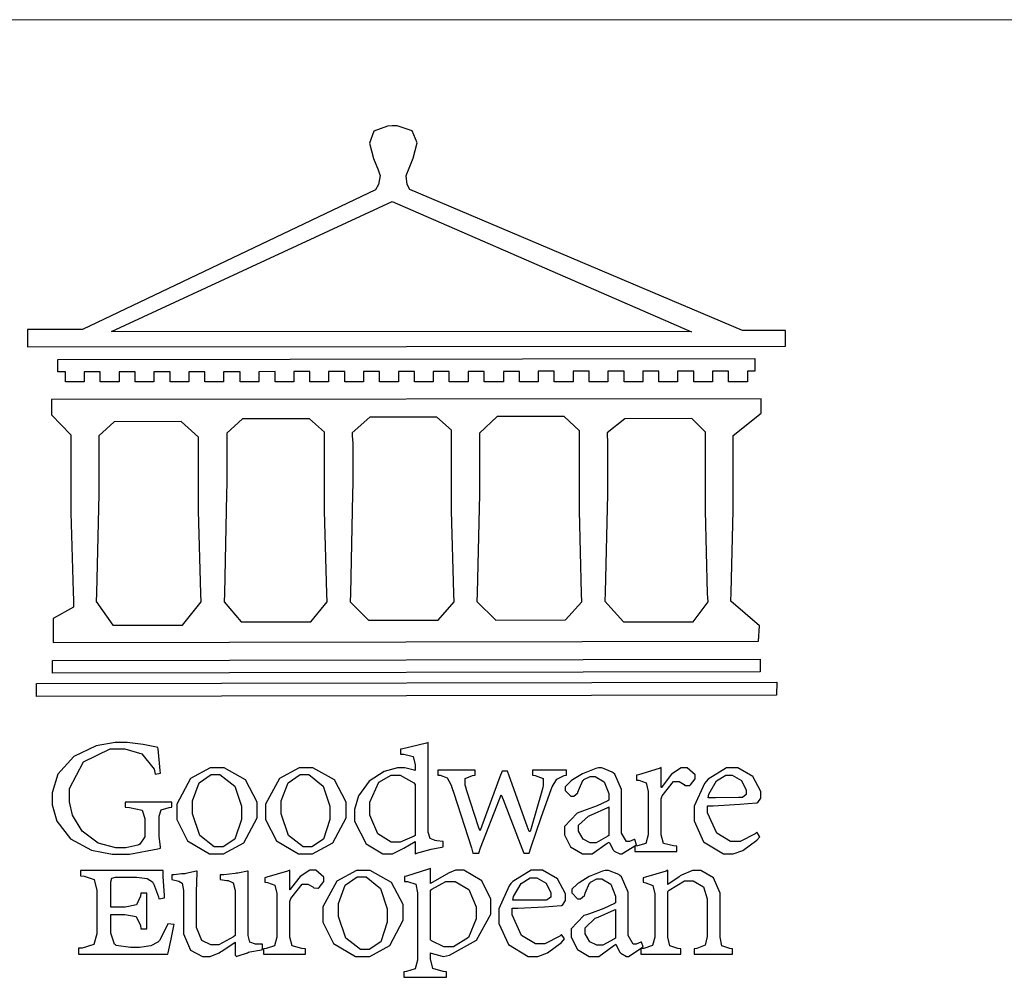
# Model space of a CAD drawing. Units: millimetres. Extents: x 4920 to 8484, y 3403 to 5083.
# Drawn here: x 6271 to 6345, y 3471 to 3543 of the extents above; entities that cross this region are included whole.
import ezdxf

# ---------------------------------------------------------------- set-up
doc = ezdxf.new("R2010")
doc.units = ezdxf.units.MM

# ---------------------------------------------------------------- blocks, each defined once
blk = doc.blocks.new('CoodWare European')
at = {"color": 7}
for points in [[(9356.461, 3771.165), (9355.336, 3771.165), (9346.617, 3774.863), (9346.617, 3774.863), (9346.544, 3774.99), (9346.514, 3775.221), (9346.536, 3775.273), (9346.577, 3775.374), (9346.703, 3775.677), (9346.803, 3776.083), (9346.671, 3776.399), (9346.279, 3776.525), (9346.148, 3776.525), (9346.028, 3776.523), (9345.67, 3776.391), (9345.557, 3776.074), (9345.658, 3775.67), (9345.782, 3775.374), (9345.821, 3775.273), (9345.837, 3775.226), (9345.794, 3774.991), (9345.715, 3774.852), (9345.715, 3774.852), (9338.027, 3771.189), (9336.586, 3771.189), (9336.586, 3770.732), (9356.461, 3770.755), (9356.461, 3771.165)], [(9338.79, 3771.142), (9346.148, 3774.547), (9354, 3771.129), (9338.79, 3771.142)], [(9355.665, 3770.1), (9355.465, 3770.1), (9355.465, 3769.819), (9354.973, 3769.819), (9354.973, 3770.1), (9354.551, 3770.1), (9354.551, 3769.819), (9354.059, 3769.819), (9354.059, 3770.1), (9353.637, 3770.1), (9353.637, 3769.819), (9353.145, 3769.819), (9353.145, 3770.1), (9352.722, 3770.1), (9352.722, 3769.819), (9352.231, 3769.819), (9352.231, 3770.1), (9351.809, 3770.1), (9351.809, 3769.819), (9351.316, 3769.819), (9351.316, 3770.1), (9350.894, 3770.1), (9350.894, 3769.819), (9350.403, 3769.819), (9350.403, 3770.1), (9349.981, 3770.1), (9349.981, 3769.819), (9349.488, 3769.819), (9349.488, 3770.088), (9349.067, 3770.088), (9349.067, 3769.819), (9348.562, 3769.819), (9348.562, 3770.088), (9348.14, 3770.088), (9348.14, 3769.819), (9347.649, 3769.819), (9347.649, 3770.088), (9347.227, 3770.088), (9347.227, 3769.819), (9346.734, 3769.819), (9346.734, 3770.088), (9346.313, 3770.088), (9346.313, 3769.819), (9345.821, 3769.819), (9345.821, 3770.088), (9345.398, 3770.088), (9345.398, 3769.819), (9344.906, 3769.819), (9344.906, 3770.088), (9344.485, 3770.088), (9344.485, 3769.819), (9343.991, 3769.819), (9343.991, 3770.088), (9343.57, 3770.088), (9343.57, 3769.819), (9343.079, 3769.819), (9343.079, 3770.088), (9342.657, 3770.078), (9342.657, 3769.819), (9342.164, 3769.819), (9342.164, 3770.078), (9341.731, 3770.078), (9341.731, 3769.819), (9341.238, 3769.819), (9341.238, 3770.078), (9340.816, 3770.078), (9340.816, 3769.819), (9340.325, 3769.819), (9340.325, 3770.078), (9339.902, 3770.078), (9339.902, 3769.819), (9339.41, 3769.819), (9339.41, 3770.078), (9338.989, 3770.078), (9338.989, 3769.819), (9338.495, 3769.819), (9338.495, 3770.078), (9338.074, 3770.078), (9338.074, 3769.819), (9337.582, 3769.819), (9337.582, 3770.078), (9337.384, 3770.078), (9337.384, 3770.405), (9355.665, 3770.428), (9355.665, 3770.1)], [(9355.09, 3768.414), (9355.828, 3769), (9355.828, 3769.375), (9337.22, 3769.352), (9337.22, 3768.953), (9337.722, 3768.427), (9337.722, 3767.163), (9337.722, 3766.396), (9337.781, 3764.314), (9337.793, 3764.097), (9337.793, 3763.909), (9337.265, 3763.618), (9337.265, 3762.986), (9355.758, 3763.02), (9355.782, 3763.419), (9355.032, 3764.073), (9355.04, 3764.293), (9355.09, 3766.446), (9355.09, 3767.163), (9355.09, 3768.414)], [(9338.461, 3768.403), (9338.461, 3767.163), (9338.458, 3766.873), (9338.399, 3764.282), (9338.391, 3764.062), (9338.824, 3763.442), (9340.652, 3763.442), (9341.145, 3764.051), (9341.132, 3764.271), (9341.075, 3766.44), (9341.075, 3767.163), (9341.075, 3768.369), (9340.618, 3768.777), (9338.86, 3768.766), (9338.461, 3768.403)], [(9344.449, 3764.051), (9344.436, 3764.271), (9344.379, 3766.44), (9344.379, 3767.163), (9344.379, 3768.497), (9343.98, 3768.847), (9342.222, 3768.847), (9341.812, 3768.473), (9341.812, 3767.163), (9341.809, 3766.872), (9341.751, 3764.271), (9341.742, 3764.051), (9342.188, 3763.524), (9344.016, 3763.524), (9344.449, 3764.051)], [(9347.777, 3764.051), (9347.765, 3764.271), (9347.707, 3766.44), (9347.707, 3767.163), (9347.707, 3768.556), (9347.32, 3768.894), (9345.562, 3768.894), (9345.105, 3768.486), (9345.105, 3768.402), (9345.116, 3768.211), (9345.116, 3768.146), (9345.116, 3767.163), (9345.113, 3766.872), (9345.054, 3764.271), (9345.047, 3764.051), (9345.527, 3763.571), (9347.356, 3763.571), (9347.777, 3764.051)], [(9351.128, 3764.051), (9351.116, 3764.271), (9351.059, 3766.44), (9351.059, 3767.163), (9351.059, 3768.531), (9350.66, 3768.906), (9348.902, 3768.906), (9348.445, 3768.473), (9348.445, 3767.163), (9348.442, 3766.873), (9348.383, 3764.282), (9348.375, 3764.062), (9348.866, 3763.571), (9350.696, 3763.582), (9351.128, 3764.051)], [(9354.433, 3764.051), (9354.422, 3764.271), (9354.363, 3766.44), (9354.363, 3767.163), (9354.363, 3768.497), (9354.011, 3768.86), (9352.254, 3768.847), (9351.785, 3768.486), (9351.786, 3768.457), (9351.796, 3768.224), (9351.796, 3768.146), (9351.796, 3767.163), (9351.793, 3766.873), (9351.734, 3764.293), (9351.726, 3764.073), (9352.22, 3763.524), (9354.047, 3763.524), (9354.433, 3764.051)], [(9355.805, 3762.213), (9337.242, 3762.179), (9337.242, 3762.518), (9355.805, 3762.552), (9355.805, 3762.213)], [(9356.227, 3761.604), (9336.821, 3761.57), (9336.821, 3761.909), (9356.238, 3761.945), (9356.227, 3761.604)], [(9340.37, 3758.797), (9339.153, 3758.797), (9339.153, 3758.667), (9339.262, 3758.66), (9339.591, 3758.589), (9339.668, 3758.377), (9339.668, 3758.305), (9339.668, 3757.965), (9339.668, 3757.895), (9339.53, 3757.698), (9339.504, 3757.685), (9339.477, 3757.674), (9339.163, 3757.602), (9339.059, 3757.602), (9338.904, 3757.602), (9338.443, 3757.724), (9338.017, 3758.037), (9337.768, 3758.463), (9337.688, 3758.81), (9337.688, 3758.925), (9337.688, 3759.16), (9338.056, 3759.861), (9338.754, 3760.2), (9338.989, 3760.2), (9339.137, 3760.2), (9339.586, 3760.07), (9339.905, 3759.669), (9339.937, 3759.534), (9340.079, 3759.557), (9340.069, 3759.628), (9340.011, 3760.198), (9340.009, 3760.236), (9339.967, 3760.245), (9339.625, 3760.314), (9339.2, 3760.364), (9339.059, 3760.364), (9338.889, 3760.364), (9338.386, 3760.275), (9337.8, 3760), (9337.387, 3759.536), (9337.231, 3759.043), (9337.231, 3758.878), (9337.231, 3758.733), (9337.356, 3758.299), (9337.714, 3757.843), (9338.267, 3757.547), (9338.808, 3757.439), (9338.989, 3757.439), (9339.26, 3757.439), (9340.002, 3757.576), (9340.079, 3757.591), (9340.072, 3757.623), (9340.043, 3757.906), (9340.043, 3758.001), (9340.043, 3758.375), (9340.043, 3758.432), (9340.092, 3758.601), (9340.299, 3758.66), (9340.37, 3758.667), (9340.37, 3758.797)], [(9347.484, 3757.766), (9347.32, 3757.789), (9347.276, 3757.796), (9347.143, 3757.848), (9347.097, 3758.016), (9347.097, 3758.071), (9347.097, 3760.364), (9347.055, 3760.35), (9346.432, 3760.198), (9346.371, 3760.188), (9346.371, 3760.06), (9346.453, 3760.058), (9346.7, 3760), (9346.757, 3759.781), (9346.757, 3759.708), (9346.757, 3759.627), (9346.731, 3759.641), (9346.487, 3759.697), (9346.407, 3759.697), (9346.29, 3759.697), (9345.94, 3759.606), (9345.545, 3759.35), (9345.268, 3758.968), (9345.165, 3758.611), (9345.165, 3758.493), (9345.165, 3758.299), (9345.465, 3757.713), (9345.907, 3757.451), (9346.056, 3757.451), (9346.155, 3757.451), (9346.402, 3757.565), (9346.453, 3757.591), (9346.757, 3757.766), (9346.757, 3757.451), (9346.821, 3757.475), (9347.177, 3757.57), (9347.457, 3757.625), (9347.484, 3757.626), (9347.484, 3757.766)], [(9341.555, 3759.697), (9341.381, 3759.697), (9340.864, 3759.42), (9340.501, 3758.751), (9340.501, 3758.527), (9340.501, 3758.343), (9340.78, 3757.788), (9341.362, 3757.451), (9341.555, 3757.451), (9341.731, 3757.451), (9342.258, 3757.732), (9342.61, 3758.391), (9342.61, 3758.61), (9342.61, 3758.803), (9342.306, 3759.383), (9341.742, 3759.697), (9341.555, 3759.697)], [(9343.887, 3759.697), (9343.713, 3759.697), (9343.196, 3759.42), (9342.831, 3758.751), (9342.831, 3758.527), (9342.831, 3758.343), (9343.113, 3757.788), (9343.694, 3757.451), (9343.887, 3757.451), (9344.063, 3757.451), (9344.591, 3757.732), (9344.942, 3758.391), (9344.942, 3758.61), (9344.942, 3758.803), (9344.634, 3759.383), (9344.073, 3759.697), (9343.887, 3759.697)], [(9352.558, 3757.685), (9352.512, 3757.825), (9352.499, 3757.82), (9352.377, 3757.766), (9352.337, 3757.766), (9352.292, 3757.766), (9352.161, 3757.986), (9352.161, 3758.06), (9352.161, 3758.984), (9352.161, 3759.131), (9351.99, 3759.534), (9351.949, 3759.568), (9351.922, 3759.589), (9351.651, 3759.697), (9351.562, 3759.697), (9351.489, 3759.682), (9351.139, 3759.54), (9350.876, 3759.383), (9350.847, 3759.358), (9350.823, 3759.342), (9350.683, 3759.206), (9350.683, 3759.16), (9350.683, 3759.111), (9350.832, 3758.96), (9350.883, 3758.96), (9350.917, 3758.96), (9351.02, 3759.049), (9351.023, 3759.066), (9351.035, 3759.104), (9351.15, 3759.365), (9351.164, 3759.381), (9351.176, 3759.396), (9351.342, 3759.476), (9351.399, 3759.476), (9351.475, 3759.476), (9351.707, 3759.332), (9351.832, 3759.028), (9351.832, 3758.925), (9351.832, 3758.856), (9351.806, 3758.836), (9351.526, 3758.703), (9351.145, 3758.564), (9351.07, 3758.54), (9351.002, 3758.517), (9350.672, 3758.165), (9350.672, 3758.048), (9350.672, 3757.944), (9350.831, 3757.632), (9351.142, 3757.451), (9351.246, 3757.451), (9351.394, 3757.451), (9351.789, 3757.724), (9351.843, 3757.755), (9351.847, 3757.736), (9351.942, 3757.55), (9351.96, 3757.532), (9351.972, 3757.521), (9352.121, 3757.451), (9352.172, 3757.451), (9352.558, 3757.685)], [(9353.204, 3759.183), (9353.204, 3759.708), (9353.15, 3759.682), (9352.613, 3759.519), (9352.558, 3759.51), (9352.558, 3759.381), (9352.623, 3759.375), (9352.815, 3759.305), (9352.864, 3759.082), (9352.864, 3759.007), (9352.864, 3758.024), (9352.864, 3757.949), (9352.805, 3757.719), (9352.585, 3757.653), (9352.512, 3757.649), (9352.512, 3757.509), (9353.612, 3757.509), (9353.612, 3757.649), (9353.525, 3757.653), (9353.262, 3757.719), (9353.204, 3757.949), (9353.204, 3758.024), (9353.204, 3758.89), (9353.23, 3758.963), (9353.526, 3759.347), (9353.626, 3759.347), (9353.675, 3759.347), (9353.81, 3759.262), (9353.824, 3759.241), (9353.832, 3759.236), (9353.938, 3759.236), (9353.953, 3759.241), (9353.975, 3759.254), (9354.095, 3759.411), (9354.095, 3759.463), (9354.095, 3759.521), (9353.883, 3759.697), (9353.813, 3759.697), (9353.728, 3759.697), (9353.477, 3759.533), (9353.253, 3759.244), (9353.215, 3759.183), (9353.204, 3759.183)], [(9355.71, 3758.012), (9355.667, 3757.975), (9355.277, 3757.766), (9355.149, 3757.766), (9355.027, 3757.766), (9354.661, 3757.99), (9354.422, 3758.525), (9354.422, 3758.703), (9354.569, 3758.709), (9355.265, 3758.75), (9355.702, 3758.782), (9355.724, 3758.786), (9355.743, 3758.792), (9355.816, 3758.909), (9355.816, 3758.948), (9355.816, 3759.08), (9355.606, 3759.472), (9355.219, 3759.697), (9355.09, 3759.697), (9354.914, 3759.697), (9354.436, 3759.402), (9354.387, 3759.347), (9354.337, 3759.292), (9354.071, 3758.693), (9354.071, 3758.493), (9354.071, 3758.31), (9354.319, 3757.762), (9354.836, 3757.451), (9355.009, 3757.451), (9355.092, 3757.451), (9355.343, 3757.537), (9355.717, 3757.806), (9355.794, 3757.895), (9355.71, 3758.012)], [(9341.508, 3759.523), (9341.635, 3759.523), (9342.021, 3759.222), (9342.2, 3758.693), (9342.2, 3758.515), (9342.2, 3758.344), (9342.029, 3757.827), (9341.717, 3757.626), (9341.614, 3757.626), (9341.485, 3757.626), (9341.103, 3757.926), (9340.911, 3758.493), (9340.911, 3758.68), (9340.911, 3758.838), (9341.09, 3759.308), (9341.402, 3759.523), (9341.508, 3759.523)], [(9343.84, 3759.523), (9343.966, 3759.523), (9344.342, 3759.222), (9344.519, 3758.693), (9344.519, 3758.515), (9344.519, 3758.344), (9344.35, 3757.827), (9344.045, 3757.626), (9343.944, 3757.626), (9343.816, 3757.626), (9343.435, 3757.926), (9343.243, 3758.493), (9343.243, 3758.68), (9343.243, 3758.838), (9343.422, 3759.308), (9343.734, 3759.523), (9343.84, 3759.523)], [(9346.757, 3757.931), (9346.724, 3757.911), (9346.363, 3757.755), (9346.243, 3757.755), (9346.126, 3757.755), (9345.779, 3757.974), (9345.562, 3758.46), (9345.562, 3758.621), (9345.562, 3758.797), (9345.803, 3759.324), (9346.124, 3759.51), (9346.231, 3759.51), (9346.361, 3759.51), (9346.721, 3759.306), (9346.757, 3759.264), (9346.757, 3757.931)], [(9350.719, 3759.639), (9349.828, 3759.639), (9349.828, 3759.51), (9349.898, 3759.5), (9350.107, 3759.425), (9350.113, 3759.24), (9350.099, 3759.183), (9350.074, 3759.087), (9349.796, 3758.123), (9349.77, 3758.035), (9349.745, 3758.035), (9349.695, 3758.17), (9349.217, 3759.487), (9349.172, 3759.615), (9349.031, 3759.615), (9348.977, 3759.469), (9348.504, 3758.177), (9348.456, 3758.06), (9348.446, 3758.06), (9348.416, 3758.154), (9348.111, 3759.102), (9348.082, 3759.194), (9348.066, 3759.248), (9348.067, 3759.423), (9348.261, 3759.5), (9348.328, 3759.51), (9348.328, 3759.639), (9347.345, 3759.639), (9347.345, 3759.51), (9347.405, 3759.505), (9347.592, 3759.435), (9347.698, 3759.248), (9347.719, 3759.183), (9347.771, 3759.034), (9348.228, 3757.605), (9348.269, 3757.462), (9348.422, 3757.462), (9348.471, 3757.601), (9348.961, 3758.876), (9349.008, 3758.996), (9349.057, 3758.867), (9349.552, 3757.597), (9349.605, 3757.462), (9349.745, 3757.462), (9349.797, 3757.626), (9350.054, 3758.397), (9350.282, 3759.036), (9350.321, 3759.135), (9350.347, 3759.204), (9350.467, 3759.407), (9350.657, 3759.498), (9350.719, 3759.51), (9350.719, 3759.639)], [(9354.984, 3759.51), (9355.064, 3759.51), (9355.309, 3759.368), (9355.431, 3759.114), (9355.431, 3759.03), (9355.431, 3759.003), (9355.341, 3758.925), (9355.312, 3758.925), (9355.235, 3758.924), (9354.633, 3758.914), (9354.433, 3758.914), (9354.456, 3759.012), (9354.656, 3759.357), (9354.902, 3759.51), (9354.984, 3759.51)], [(9351.832, 3757.931), (9351.807, 3757.911), (9351.5, 3757.732), (9351.399, 3757.732), (9351.339, 3757.732), (9351.16, 3757.828), (9351.036, 3758.038), (9351.036, 3758.107), (9351.036, 3758.195), (9351.301, 3758.437), (9351.352, 3758.457), (9351.378, 3758.472), (9351.806, 3758.665), (9351.832, 3758.68), (9351.832, 3757.931)], [(9340.266, 3755.613), (9340.252, 3755.564), (9340.051, 3755.178), (9340.032, 3755.158), (9340.004, 3755.128), (9339.824, 3755.032), (9339.521, 3754.993), (9339.422, 3754.993), (9339.29, 3754.993), (9338.917, 3755.047), (9338.894, 3755.063), (9338.873, 3755.078), (9338.777, 3755.366), (9338.777, 3755.462), (9338.777, 3755.859), (9339.047, 3755.859), (9339.143, 3755.859), (9339.436, 3755.803), (9339.547, 3755.568), (9339.563, 3755.485), (9339.714, 3755.485), (9339.714, 3756.42), (9339.563, 3756.42), (9339.548, 3756.341), (9339.444, 3756.111), (9339.146, 3756.046), (9339.047, 3756.046), (9338.777, 3756.046), (9338.777, 3756.678), (9338.777, 3756.71), (9338.795, 3756.808), (9338.896, 3756.831), (9338.93, 3756.831), (9339.352, 3756.831), (9339.444, 3756.831), (9339.724, 3756.8), (9339.864, 3756.717), (9339.878, 3756.69), (9339.895, 3756.665), (9340.019, 3756.323), (9340.032, 3756.269), (9340.183, 3756.292), (9340.18, 3756.36), (9340.149, 3756.845), (9340.149, 3757.006), (9337.981, 3757.006), (9337.981, 3756.867), (9338.071, 3756.858), (9338.336, 3756.776), (9338.402, 3756.484), (9338.402, 3756.387), (9338.402, 3755.438), (9338.402, 3755.346), (9338.328, 3755.068), (9338.025, 3754.978), (9337.922, 3754.97), (9337.922, 3754.817), (9340.266, 3754.817), (9340.277, 3754.856), (9340.356, 3755.21), (9340.424, 3755.556), (9340.431, 3755.591), (9340.266, 3755.613)], [(9342.75, 3755.076), (9342.61, 3755.076), (9342.563, 3755.079), (9342.421, 3755.13), (9342.376, 3755.309), (9342.376, 3755.368), (9342.376, 3756.995), (9342.361, 3756.99), (9342.104, 3756.943), (9342.069, 3756.936), (9342.037, 3756.933), (9341.736, 3756.9), (9341.636, 3756.9), (9341.636, 3756.772), (9341.812, 3756.749), (9341.853, 3756.744), (9341.985, 3756.683), (9342.035, 3756.487), (9342.035, 3756.42), (9342.035, 3755.309), (9341.988, 3755.268), (9341.601, 3755.063), (9341.472, 3755.063), (9341.394, 3755.063), (9341.16, 3755.178), (9341.017, 3755.514), (9341.017, 3755.625), (9341.017, 3756.269), (9341.017, 3756.451), (9341.033, 3756.954), (9341.039, 3756.995), (9341.021, 3756.99), (9340.742, 3756.93), (9340.71, 3756.924), (9340.624, 3756.924), (9340.433, 3756.9), (9340.37, 3756.9), (9340.37, 3756.772), (9340.523, 3756.736), (9340.553, 3756.731), (9340.644, 3756.676), (9340.676, 3756.486), (9340.676, 3756.42), (9340.676, 3755.496), (9340.676, 3755.353), (9340.862, 3754.921), (9341.179, 3754.759), (9341.285, 3754.759), (9341.375, 3754.759), (9341.612, 3754.856), (9341.648, 3754.876), (9341.685, 3754.897), (9342.003, 3755.11), (9342.035, 3755.133), (9342.035, 3754.795), (9342.069, 3754.759), (9342.087, 3754.768), (9342.358, 3754.856), (9342.387, 3754.865), (9342.418, 3754.874), (9342.725, 3754.933), (9342.75, 3754.935), (9342.75, 3755.076)], [(9343.464, 3756.504), (9343.464, 3757.018), (9343.409, 3756.995), (9342.867, 3756.832), (9342.809, 3756.819), (9342.809, 3756.702), (9342.877, 3756.694), (9343.077, 3756.626), (9343.126, 3756.403), (9343.126, 3756.328), (9343.126, 3755.332), (9343.126, 3755.259), (9343.067, 3755.036), (9342.847, 3754.965), (9342.774, 3754.959), (9342.774, 3754.817), (9343.874, 3754.817), (9343.874, 3754.959), (9343.785, 3754.964), (9343.524, 3755.036), (9343.464, 3755.259), (9343.464, 3755.332), (9343.464, 3756.199), (9343.49, 3756.272), (9343.788, 3756.655), (9343.887, 3756.655), (9343.937, 3756.655), (9344.068, 3756.58), (9344.086, 3756.562), (9344.094, 3756.557), (9344.2, 3756.548), (9344.215, 3756.549), (9344.237, 3756.562), (9344.356, 3756.72), (9344.356, 3756.772), (9344.356, 3756.834), (9344.145, 3757.018), (9344.075, 3757.018), (9343.99, 3757.018), (9343.736, 3756.849), (9343.51, 3756.562), (9343.476, 3756.504), (9343.464, 3756.504)], [(9345.386, 3757.006), (9345.214, 3757.006), (9344.696, 3756.73), (9344.332, 3756.061), (9344.332, 3755.836), (9344.332, 3755.652), (9344.612, 3755.096), (9345.193, 3754.759), (9345.386, 3754.759), (9345.562, 3754.759), (9346.09, 3755.042), (9346.441, 3755.708), (9346.441, 3755.929), (9346.441, 3756.121), (9346.134, 3756.697), (9345.572, 3757.006), (9345.386, 3757.006)], [(9345.339, 3756.842), (9345.465, 3756.842), (9345.846, 3756.536), (9346.02, 3756.004), (9346.02, 3755.825), (9346.02, 3755.654), (9345.85, 3755.138), (9345.546, 3754.935), (9345.445, 3754.935), (9345.317, 3754.935), (9344.934, 3755.234), (9344.742, 3755.801), (9344.742, 3755.988), (9344.742, 3756.147), (9344.921, 3756.626), (9345.233, 3756.842), (9345.339, 3756.842)], [(9347.156, 3756.666), (9347.156, 3757.065), (9347.102, 3757.042), (9346.526, 3756.863), (9346.477, 3756.853), (9346.477, 3756.725), (9346.55, 3756.718), (9346.769, 3756.648), (9346.817, 3756.426), (9346.817, 3756.351), (9346.817, 3754.736), (9346.817, 3754.661), (9346.754, 3754.433), (9346.529, 3754.359), (9346.453, 3754.35), (9346.453, 3754.21), (9347.579, 3754.21), (9347.579, 3754.35), (9347.488, 3754.359), (9347.221, 3754.44), (9347.156, 3754.698), (9347.156, 3754.783), (9347.156, 3754.853), (9347.172, 3754.845), (9347.46, 3754.762), (9347.496, 3754.759), (9347.657, 3754.788), (9348.359, 3755.185), (9348.738, 3755.867), (9348.738, 3756.093), (9348.738, 3756.256), (9348.502, 3756.741), (9348.028, 3757.018), (9347.87, 3757.018), (9347.809, 3757.018), (9347.644, 3756.951), (9347.624, 3756.936), (9347.156, 3756.666)], [(9350.59, 3755.332), (9350.546, 3755.291), (9350.155, 3755.088), (9350.027, 3755.088), (9349.905, 3755.088), (9349.54, 3755.306), (9349.301, 3755.844), (9349.301, 3756.024), (9349.449, 3756.027), (9350.144, 3756.059), (9350.58, 3756.092), (9350.602, 3756.093), (9350.621, 3756.1), (9350.696, 3756.227), (9350.696, 3756.269), (9350.696, 3756.399), (9350.486, 3756.789), (9350.097, 3757.018), (9349.968, 3757.018), (9349.792, 3757.018), (9349.314, 3756.72), (9349.265, 3756.666), (9349.215, 3756.611), (9348.95, 3756.004), (9348.95, 3755.801), (9348.95, 3755.62), (9349.199, 3755.074), (9349.715, 3754.759), (9349.887, 3754.759), (9349.97, 3754.759), (9350.221, 3754.848), (9350.595, 3755.124), (9350.672, 3755.216), (9350.59, 3755.332)], [(9349.862, 3756.819), (9349.942, 3756.819), (9350.186, 3756.676), (9350.309, 3756.424), (9350.309, 3756.339), (9350.309, 3756.313), (9350.214, 3756.237), (9350.191, 3756.234), (9349.972, 3756.234), (9349.386, 3756.232), (9349.312, 3756.234), (9349.335, 3756.331), (9349.534, 3756.673), (9349.773, 3756.819), (9349.853, 3756.819), (9349.862, 3756.819)], [(9352.735, 3755.005), (9352.688, 3755.133), (9352.675, 3755.128), (9352.553, 3755.076), (9352.512, 3755.076), (9352.468, 3755.076), (9352.337, 3755.304), (9352.337, 3755.379), (9352.337, 3756.292), (9352.337, 3756.438), (9352.166, 3756.844), (9352.125, 3756.878), (9352.097, 3756.902), (9351.827, 3757.006), (9351.737, 3757.006), (9351.665, 3756.995), (9351.314, 3756.855), (9351.052, 3756.69), (9351.023, 3756.666), (9350.999, 3756.652), (9350.86, 3756.523), (9350.86, 3756.479), (9350.86, 3756.427), (9351.008, 3756.269), (9351.059, 3756.269), (9351.093, 3756.269), (9351.196, 3756.357), (9351.199, 3756.373), (9351.21, 3756.412), (9351.326, 3756.674), (9351.34, 3756.69), (9351.352, 3756.705), (9351.518, 3756.795), (9351.575, 3756.795), (9351.651, 3756.795), (9351.882, 3756.652), (9352.008, 3756.339), (9352.008, 3756.234), (9352.008, 3756.163), (9351.98, 3756.144), (9351.7, 3756.015), (9351.321, 3755.875), (9351.246, 3755.848), (9351.178, 3755.828), (9350.847, 3755.483), (9350.847, 3755.368), (9350.847, 3755.262), (9351.007, 3754.941), (9351.317, 3754.759), (9351.422, 3754.759), (9351.57, 3754.759), (9351.965, 3755.042), (9352.019, 3755.076), (9352.022, 3755.057), (9352.118, 3754.871), (9352.136, 3754.853), (9352.145, 3754.842), (9352.296, 3754.759), (9352.348, 3754.759), (9352.735, 3755.005)], [(9355.079, 3754.817), (9355.079, 3754.959), (9355.007, 3754.967), (9354.799, 3755.036), (9354.75, 3755.259), (9354.75, 3755.332), (9354.75, 3756.281), (9354.75, 3756.416), (9354.579, 3756.819), (9354.241, 3757.006), (9354.129, 3757.006), (9354.023, 3757.006), (9353.738, 3756.888), (9353.707, 3756.867), (9353.675, 3756.847), (9353.402, 3756.661), (9353.38, 3756.643), (9353.38, 3757.018), (9353.332, 3756.995), (9352.793, 3756.832), (9352.735, 3756.819), (9352.735, 3756.702), (9352.799, 3756.69), (9352.987, 3756.613), (9353.039, 3756.399), (9353.039, 3756.328), (9353.039, 3755.332), (9353.039, 3755.26), (9352.979, 3755.04), (9352.751, 3754.967), (9352.675, 3754.959), (9352.675, 3754.817), (9353.718, 3754.817), (9353.718, 3754.959), (9353.645, 3754.967), (9353.43, 3755.036), (9353.38, 3755.259), (9353.38, 3755.332), (9353.38, 3756.456), (9353.417, 3756.495), (9353.817, 3756.736), (9353.953, 3756.736), (9354.042, 3756.736), (9354.312, 3756.579), (9354.41, 3756.268), (9354.41, 3756.163), (9354.41, 3755.356), (9354.41, 3755.28), (9354.355, 3755.049), (9354.143, 3754.967), (9354.071, 3754.959), (9354.071, 3754.817), (9355.079, 3754.817)], [(9347.156, 3756.491), (9347.193, 3756.52), (9347.559, 3756.725), (9347.683, 3756.725), (9347.802, 3756.725), (9348.158, 3756.513), (9348.352, 3756.059), (9348.352, 3755.906), (9348.352, 3755.743), (9348.155, 3755.253), (9347.756, 3755.005), (9347.624, 3755.005), (9347.507, 3755.005), (9347.182, 3755.166), (9347.156, 3755.192), (9347.156, 3756.491)], [(9352.008, 3755.239), (9351.983, 3755.219), (9351.676, 3755.052), (9351.575, 3755.052), (9351.515, 3755.052), (9351.335, 3755.141), (9351.212, 3755.346), (9351.212, 3755.415), (9351.212, 3755.506), (9351.477, 3755.758), (9351.527, 3755.778), (9351.554, 3755.79), (9351.98, 3755.976), (9352.008, 3755.988), (9352.008, 3755.239)]]:
    blk.add_lwpolyline(points, close=True, dxfattribs=at)
blk = doc.blocks.new('10-')
at = {"color": 250, "lineweight": 20}
blk.add_line((48116.44, 70256.31), (45545.37, 70256.31), dxfattribs=at)
at = {"xscale": 7.200000000000002, "yscale": 7.200000000000002, "zscale": 7.200000000000002}
blk.add_blockref('CoodWare European', (-21338.51, 43045.27), dxfattribs=at)

msp = doc.modelspace()

# ---------------------------------------------------------------- block references
at = {"color": 7, "xscale": 0.4, "yscale": 0.4, "zscale": 0.4}
msp.add_blockref('10-', (-12082.559, -24559.611), dxfattribs=at)

doc.saveas('drawing.dxf')
